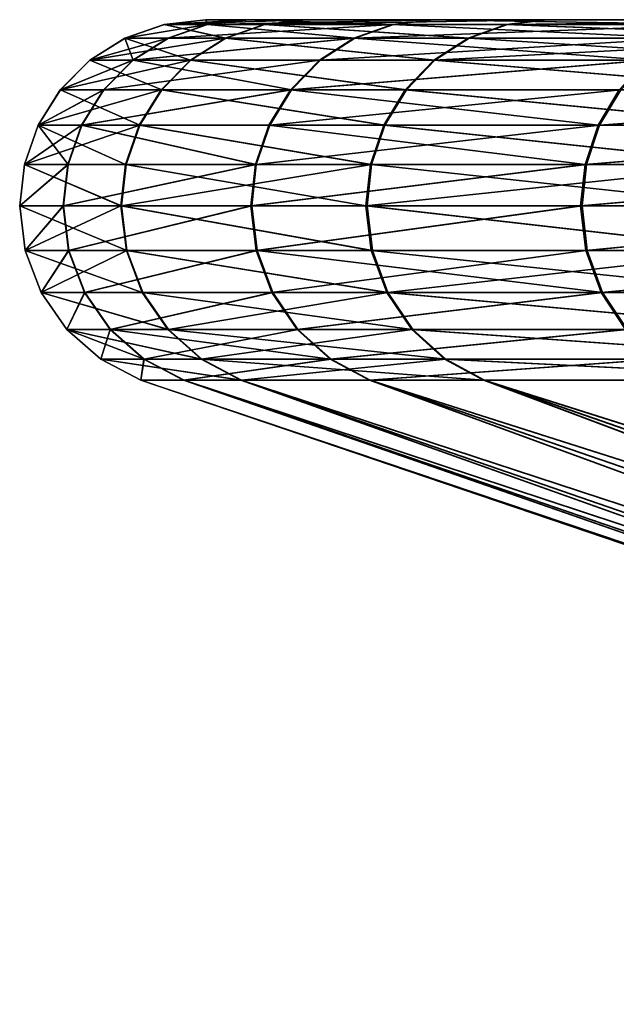
# Model space of a CAD drawing. Extents: x -155 to 14, y -30 to 46.
# Drawn here: x -16 to -16, y -19 to -19 of the extents above; entities that cross this region are included whole.
import ezdxf

# ---------------------------------------------------------------- set-up
doc = ezdxf.new("R2010")
doc.units = 0
doc.header["$MEASUREMENT"] = 0

msp = doc.modelspace()

# ---------------------------------------------------------------- linework, layer by layer
for points in [[(-15.760368, -19.001253, 99.931908), (-15.743975, -19.004951, 99.588264), (-15.770934, -19.004951, 99.931671)], [(-15.74875, -19.001253, 100.274986), (-15.760368, -19.001253, 99.931908), (-15.770934, -19.004951, 99.931671)], [(-15.74875, -19.001253, 100.274986), (-15.770934, -19.004951, 99.931671), (-15.759275, -19.004951, 100.275932)], [(-15.760341, -19.001253, -0.069335), (-15.743807, -19.004951, -0.412969), (-15.770906, -19.004951, -0.069575)], [(-15.748861, -19.001253, 0.27375), (-15.760341, -19.001253, -0.069335), (-15.770906, -19.004951, -0.069575)], [(-15.748861, -19.001253, 0.27375), (-15.770906, -19.004951, -0.069575), (-15.759387, -19.004951, 0.274695)], [(-15.760368, -19.001253, 99.931908), (-15.737669, -19, 100.273987), (-15.749246, -19, 99.932152)], [(-15.760368, -19.001253, 99.931908), (-15.749246, -19, 99.932152), (-15.722476, -19, 99.591171)], [(-15.760368, -19.001253, 99.931908), (-15.722476, -19, 99.591171), (-15.733501, -19.001253, 99.589684)], [(-15.74875, -19.001253, 100.274986), (-15.737669, -19, 100.273987), (-15.760368, -19.001253, 99.931908)], [(-15.760368, -19.001253, 99.931908), (-15.733501, -19.001253, 99.589684), (-15.743975, -19.004951, 99.588264)], [(-15.760341, -19.001253, -0.069335), (-15.749218, -19, -0.069083), (-15.72231, -19, -0.410053)], [(-15.760341, -19.001253, -0.069335), (-15.72231, -19, -0.410053), (-15.733335, -19.001253, -0.411549)], [(-15.748861, -19.001253, 0.27375), (-15.749218, -19, -0.069083), (-15.760341, -19.001253, -0.069335)], [(-15.760341, -19.001253, -0.069335), (-15.733335, -19.001253, -0.411549), (-15.743807, -19.004951, -0.412969)], [(-15.69904, -19.001253, 0.613393), (-15.748861, -19.001253, 0.27375), (-15.759387, -19.004951, 0.274695)], [(-15.69904, -19.001253, 0.613393), (-15.759387, -19.004951, 0.274695), (-15.709394, -19.004951, 0.615511)], [(-15.709145, -19.004951, 100.61673), (-15.74875, -19.001253, 100.274986), (-15.759275, -19.004951, 100.275932)], [(-15.749246, -19, 99.932152), (-15.737669, -19, 100.273987), (-15.349344, -19, 99.941048)], [(-15.722476, -19, 99.591171), (-15.749246, -19, 99.932152), (-15.349344, -19, 99.941048)], [(-15.749218, -19, -0.069083), (-15.73778, -19, 0.272755), (-15.34932, -19, -0.060023)], [(-15.72231, -19, -0.410053), (-15.749218, -19, -0.069083), (-15.34932, -19, -0.060023)], [(-15.748861, -19.001253, 0.27375), (-15.73778, -19, 0.272755), (-15.749218, -19, -0.069083)], [(-15.69904, -19.001253, 0.613393), (-15.73778, -19, 0.272755), (-15.748861, -19.001253, 0.27375)], [(-15.74875, -19.001253, 100.274986), (-15.687892, -19, 100.612373), (-15.737669, -19, 100.273987)], [(-15.698792, -19.001253, 100.614609), (-15.687892, -19, 100.612373), (-15.74875, -19.001253, 100.274986)], [(-15.698792, -19.001253, 100.614609), (-15.74875, -19.001253, 100.274986), (-15.709145, -19.004951, 100.61673)], [(-15.733501, -19.001253, 99.589684), (-15.678735, -19.004951, 99.250038), (-15.743975, -19.004951, 99.588264)], [(-15.733335, -19.001253, -0.411549), (-15.678431, -19.004951, -0.751171), (-15.743807, -19.004951, -0.412969)], [(-15.73778, -19, 0.272755), (-15.337141, -19, 0.260747), (-15.34932, -19, -0.060023)], [(-15.73778, -19, 0.272755), (-15.68814, -19, 0.611164), (-15.337141, -19, 0.260747)], [(-15.69904, -19.001253, 0.613393), (-15.68814, -19, 0.611164), (-15.73778, -19, 0.272755)], [(-15.737669, -19, 100.273987), (-15.337035, -19, 100.261818), (-15.349344, -19, 99.941048)], [(-15.737669, -19, 100.273987), (-15.687892, -19, 100.612373), (-15.337035, -19, 100.261818)], [(-15.733501, -19.001253, 99.589684), (-15.657697, -19, 99.255333), (-15.668487, -19.001253, 99.252617)], [(-15.733501, -19.001253, 99.589684), (-15.722476, -19, 99.591171), (-15.657697, -19, 99.255333)], [(-15.733501, -19.001253, 99.589684), (-15.668487, -19.001253, 99.252617), (-15.678735, -19.004951, 99.250038)], [(-15.733335, -19.001253, -0.411549), (-15.657394, -19, -0.745866), (-15.668183, -19.001253, -0.748587)], [(-15.733335, -19.001253, -0.411549), (-15.72231, -19, -0.410053), (-15.657394, -19, -0.745866)], [(-15.733335, -19.001253, -0.411549), (-15.668183, -19.001253, -0.748587), (-15.678431, -19.004951, -0.751171)], [(-15.722476, -19, 99.591171), (-15.349344, -19, 99.941048), (-15.32278, -19, 99.621147)], [(-15.657697, -19, 99.255333), (-15.722476, -19, 99.591171), (-15.32278, -19, 99.621147)], [(-15.72231, -19, -0.410053), (-15.34932, -19, -0.060023), (-15.322626, -19, -0.379913)], [(-15.657394, -19, -0.745866), (-15.72231, -19, -0.410053), (-15.322626, -19, -0.379913)], [(-15.621556, -19.004951, 0.948586), (-15.69904, -19.001253, 0.613393), (-15.709394, -19.004951, 0.615511)], [(-15.611121, -19.001253, 100.946503), (-15.698792, -19.001253, 100.614609), (-15.709145, -19.004951, 100.61673)], [(-15.611121, -19.001253, 100.946503), (-15.709145, -19.004951, 100.61673), (-15.621171, -19.004951, 100.949768)], [(-15.611505, -19.001253, 0.945322), (-15.68814, -19, 0.611164), (-15.69904, -19.001253, 0.613393)], [(-15.611505, -19.001253, 0.945322), (-15.69904, -19.001253, 0.613393), (-15.621556, -19.004951, 0.948586)], [(-15.611121, -19.001253, 100.946503), (-15.687892, -19, 100.612373), (-15.698792, -19.001253, 100.614609)], [(-15.68814, -19, 0.611164), (-15.600923, -19, 0.941886), (-15.286266, -19, 0.577692)], [(-15.337141, -19, 0.260747), (-15.68814, -19, 0.611164), (-15.286266, -19, 0.577692)], [(-15.611505, -19.001253, 0.945322), (-15.600923, -19, 0.941886), (-15.68814, -19, 0.611164)], [(-15.687892, -19, 100.612373), (-15.60054, -19, 100.943062), (-15.286032, -19, 100.578743)], [(-15.337035, -19, 100.261818), (-15.687892, -19, 100.612373), (-15.286032, -19, 100.578743)], [(-15.611121, -19.001253, 100.946503), (-15.60054, -19, 100.943062), (-15.687892, -19, 100.612373)], [(-15.668487, -19.001253, 99.252617), (-15.576035, -19.004951, 98.921242), (-15.678735, -19.004951, 99.250038)], [(-15.668183, -19.001253, -0.748587), (-15.575598, -19.004951, -1.079926), (-15.678431, -19.004951, -0.751171)], [(-15.668487, -19.001253, 99.252617), (-15.555723, -19, 98.928856), (-15.566141, -19.001253, 98.92495)], [(-15.668487, -19.001253, 99.252617), (-15.657697, -19, 99.255333), (-15.555723, -19, 98.928856)], [(-15.668487, -19.001253, 99.252617), (-15.566141, -19.001253, 98.92495), (-15.576035, -19.004951, 98.921242)], [(-15.668183, -19.001253, -0.748587), (-15.555289, -19, -1.072299), (-15.565704, -19.001253, -1.076211)], [(-15.668183, -19.001253, -0.748587), (-15.657394, -19, -0.745866), (-15.555289, -19, -1.072299)], [(-15.668183, -19.001253, -0.748587), (-15.565704, -19.001253, -1.076211), (-15.575598, -19.004951, -1.079926)], [(-15.657697, -19, 99.255333), (-15.32278, -19, 99.621147), (-15.25773, -19, 99.306808)], [(-15.555723, -19, 98.928856), (-15.657697, -19, 99.255333), (-15.25773, -19, 99.306808)], [(-15.657394, -19, -0.745866), (-15.322626, -19, -0.379913), (-15.257449, -19, -0.694228)], [(-15.555289, -19, -1.072299), (-15.657394, -19, -0.745866), (-15.257449, -19, -0.694228)], [(-15.770934, -19.004951, 99.931671), (-15.753369, -19.010908, 99.58699), (-15.780412, -19.010908, 99.931458)], [(-15.768717, -19.010908, 100.276787), (-15.770934, -19.004951, 99.931671), (-15.780412, -19.010908, 99.931458)], [(-15.780384, -19.010908, -0.069789), (-15.743807, -19.004951, -0.412969), (-15.753201, -19.010908, -0.414244)], [(-15.770906, -19.004951, -0.069575), (-15.743807, -19.004951, -0.412969), (-15.780384, -19.010908, -0.069789)], [(-15.759387, -19.004951, 0.274695), (-15.770906, -19.004951, -0.069575), (-15.780384, -19.010908, -0.069789)], [(-15.759387, -19.004951, 0.274695), (-15.780384, -19.010908, -0.069789), (-15.768829, -19.010908, 0.275543)], [(-15.770934, -19.004951, 99.931671), (-15.743975, -19.004951, 99.588264), (-15.753369, -19.010908, 99.58699)], [(-15.759275, -19.004951, 100.275932), (-15.770934, -19.004951, 99.931671), (-15.768717, -19.010908, 100.276787)], [(-15.709394, -19.004951, 0.615511), (-15.759387, -19.004951, 0.274695), (-15.768829, -19.010908, 0.275543)], [(-15.709394, -19.004951, 0.615511), (-15.768829, -19.010908, 0.275543), (-15.718682, -19.010908, 0.61741)], [(-15.709145, -19.004951, 100.61673), (-15.768717, -19.010908, 100.276787), (-15.718431, -19.010908, 100.618637)], [(-15.709145, -19.004951, 100.61673), (-15.759275, -19.004951, 100.275932), (-15.768717, -19.010908, 100.276787)], [(-15.743975, -19.004951, 99.588264), (-15.687928, -19.010908, 99.247719), (-15.753369, -19.010908, 99.58699)], [(-15.743807, -19.004951, -0.412969), (-15.687623, -19.010908, -0.753489), (-15.753201, -19.010908, -0.414244)], [(-15.743975, -19.004951, 99.588264), (-15.678735, -19.004951, 99.250038), (-15.687928, -19.010908, 99.247719)], [(-15.743807, -19.004951, -0.412969), (-15.678431, -19.004951, -0.751171), (-15.687623, -19.010908, -0.753489)], [(-15.630573, -19.010908, 0.951513), (-15.709394, -19.004951, 0.615511), (-15.718682, -19.010908, 0.61741)], [(-15.621171, -19.004951, 100.949768), (-15.709145, -19.004951, 100.61673), (-15.718431, -19.010908, 100.618637)], [(-15.621171, -19.004951, 100.949768), (-15.718431, -19.010908, 100.618637), (-15.630187, -19.010908, 100.952698)], [(-15.621556, -19.004951, 0.948586), (-15.709394, -19.004951, 0.615511), (-15.630573, -19.010908, 0.951513)], [(-15.687928, -19.010908, 99.247719), (-15.576035, -19.004951, 98.921242), (-15.584912, -19.010908, 98.917908)], [(-15.678735, -19.004951, 99.250038), (-15.576035, -19.004951, 98.921242), (-15.687928, -19.010908, 99.247719)], [(-15.678431, -19.004951, -0.751171), (-15.584474, -19.010908, -1.083259), (-15.687623, -19.010908, -0.753489)], [(-15.678431, -19.004951, -0.751171), (-15.575598, -19.004951, -1.079926), (-15.584474, -19.010908, -1.083259)], [(-15.788327, -19.018826, 99.931282), (-15.753369, -19.010908, 99.58699), (-15.761214, -19.018826, 99.58593)], [(-15.780412, -19.010908, 99.931458), (-15.753369, -19.010908, 99.58699), (-15.788327, -19.018826, 99.931282)], [(-15.768717, -19.010908, 100.276787), (-15.788327, -19.018826, 99.931282), (-15.776602, -19.018826, 100.277496)], [(-15.768717, -19.010908, 100.276787), (-15.780412, -19.010908, 99.931458), (-15.788327, -19.018826, 99.931282)], [(-15.780384, -19.010908, -0.069789), (-15.761046, -19.018826, -0.415308), (-15.788299, -19.018826, -0.069969)], [(-15.768829, -19.010908, 0.275543), (-15.780384, -19.010908, -0.069789), (-15.788299, -19.018826, -0.069969)], [(-15.768829, -19.010908, 0.275543), (-15.788299, -19.018826, -0.069969), (-15.776714, -19.018826, 0.276251)], [(-15.780384, -19.010908, -0.069789), (-15.753201, -19.010908, -0.414244), (-15.761046, -19.018826, -0.415308)], [(-15.718682, -19.010908, 0.61741), (-15.768829, -19.010908, 0.275543), (-15.776714, -19.018826, 0.276251)], [(-15.718682, -19.010908, 0.61741), (-15.776714, -19.018826, 0.276251), (-15.726439, -19.018826, 0.618997)], [(-15.726188, -19.018826, 100.620224), (-15.768717, -19.010908, 100.276787), (-15.776602, -19.018826, 100.277496)], [(-15.718431, -19.010908, 100.618637), (-15.768717, -19.010908, 100.276787), (-15.726188, -19.018826, 100.620224)], [(-15.753369, -19.010908, 99.58699), (-15.695605, -19.018826, 99.245789), (-15.761214, -19.018826, 99.58593)], [(-15.753201, -19.010908, -0.414244), (-15.695299, -19.018826, -0.755426), (-15.761046, -19.018826, -0.415308)], [(-15.753369, -19.010908, 99.58699), (-15.687928, -19.010908, 99.247719), (-15.695605, -19.018826, 99.245789)], [(-15.753201, -19.010908, -0.414244), (-15.687623, -19.010908, -0.753489), (-15.695299, -19.018826, -0.755426)], [(-15.630573, -19.010908, 0.951513), (-15.726439, -19.018826, 0.618997), (-15.638103, -19.018826, 0.953958)], [(-15.630573, -19.010908, 0.951513), (-15.718682, -19.010908, 0.61741), (-15.726439, -19.018826, 0.618997)], [(-15.630187, -19.010908, 100.952698), (-15.726188, -19.018826, 100.620224), (-15.637716, -19.018826, 100.955147)], [(-15.630187, -19.010908, 100.952698), (-15.718431, -19.010908, 100.618637), (-15.726188, -19.018826, 100.620224)], [(-15.687928, -19.010908, 99.247719), (-15.592325, -19.018826, 98.915131), (-15.695605, -19.018826, 99.245789)], [(-15.687623, -19.010908, -0.753489), (-15.591885, -19.018826, -1.086043), (-15.695299, -19.018826, -0.755426)], [(-15.687928, -19.010908, 99.247719), (-15.584912, -19.010908, 98.917908), (-15.592325, -19.018826, 98.915131)], [(-15.687623, -19.010908, -0.753489), (-15.584474, -19.010908, -1.083259), (-15.591885, -19.018826, -1.086043)], [(-15.794283, -19.028305, 99.931152), (-15.761214, -19.018826, 99.58593), (-15.767118, -19.028305, 99.585136)], [(-15.788327, -19.018826, 99.931282), (-15.761214, -19.018826, 99.58593), (-15.794283, -19.028305, 99.931152)], [(-15.776602, -19.018826, 100.277496), (-15.794283, -19.028305, 99.931152), (-15.782535, -19.028305, 100.27803)], [(-15.776602, -19.018826, 100.277496), (-15.788327, -19.018826, 99.931282), (-15.794283, -19.028305, 99.931152)], [(-15.788299, -19.018826, -0.069969), (-15.76695, -19.028305, -0.416109), (-15.794254, -19.028305, -0.070104)], [(-15.776714, -19.018826, 0.276251), (-15.788299, -19.018826, -0.069969), (-15.794254, -19.028305, -0.070104)], [(-15.776714, -19.018826, 0.276251), (-15.794254, -19.028305, -0.070104), (-15.782647, -19.028305, 0.276784)], [(-15.788299, -19.018826, -0.069969), (-15.761046, -19.018826, -0.415308), (-15.76695, -19.028305, -0.416109)], [(-15.726439, -19.018826, 0.618997), (-15.776714, -19.018826, 0.276251), (-15.782647, -19.028305, 0.276784)], [(-15.726439, -19.018826, 0.618997), (-15.782647, -19.028305, 0.276784), (-15.732274, -19.028305, 0.620191)], [(-15.726188, -19.018826, 100.620224), (-15.776602, -19.018826, 100.277496), (-15.782535, -19.028305, 100.27803)], [(-15.726188, -19.018826, 100.620224), (-15.782535, -19.028305, 100.27803), (-15.732023, -19.028305, 100.621422)], [(-15.761214, -19.018826, 99.58593), (-15.701382, -19.028305, 99.244331), (-15.767118, -19.028305, 99.585136)], [(-15.761046, -19.018826, -0.415308), (-15.701076, -19.028305, -0.756882), (-15.76695, -19.028305, -0.416109)], [(-15.761214, -19.018826, 99.58593), (-15.695605, -19.018826, 99.245789), (-15.701382, -19.028305, 99.244331)], [(-15.761046, -19.018826, -0.415308), (-15.695299, -19.018826, -0.755426), (-15.701076, -19.028305, -0.756882)], [(-15.643769, -19.028305, 0.955798), (-15.726439, -19.018826, 0.618997), (-15.732274, -19.028305, 0.620191)], [(-15.637716, -19.018826, 100.955147), (-15.726188, -19.018826, 100.620224), (-15.732023, -19.028305, 100.621422)], [(-15.637716, -19.018826, 100.955147), (-15.732023, -19.028305, 100.621422), (-15.643381, -19.028305, 100.956993)], [(-15.638103, -19.018826, 0.953958), (-15.726439, -19.018826, 0.618997), (-15.643769, -19.028305, 0.955798)], [(-15.695605, -19.018826, 99.245789), (-15.597902, -19.028305, 98.91304), (-15.701382, -19.028305, 99.244331)], [(-15.695299, -19.018826, -0.755426), (-15.597462, -19.028305, -1.088137), (-15.701076, -19.028305, -0.756882)], [(-15.695605, -19.018826, 99.245789), (-15.592325, -19.018826, 98.915131), (-15.597902, -19.028305, 98.91304)], [(-15.695299, -19.018826, -0.755426), (-15.591885, -19.018826, -1.086043), (-15.597462, -19.028305, -1.088137)], [(-15.518244, -19.028305, 1.279386), (-15.638103, -19.018826, 0.953958), (-15.643769, -19.028305, 0.955798)], [(-15.512301, -19.018826, 101.278061), (-15.637716, -19.018826, 100.955147), (-15.643381, -19.028305, 100.956993)], [(-15.512301, -19.018826, 101.278061), (-15.643381, -19.028305, 100.956993), (-15.517725, -19.028305, 101.280525)], [(-15.794283, -19.028305, 99.931152), (-15.770782, -19.038874, 99.584641), (-15.797979, -19.038874, 99.931068)], [(-15.786218, -19.038874, 100.278366), (-15.794283, -19.028305, 99.931152), (-15.797979, -19.038874, 99.931068)], [(-15.797952, -19.038874, -0.070187), (-15.76695, -19.028305, -0.416109), (-15.770614, -19.038874, -0.416606)], [(-15.794254, -19.028305, -0.070104), (-15.76695, -19.028305, -0.416109), (-15.797952, -19.038874, -0.070187)], [(-15.782647, -19.028305, 0.276784), (-15.794254, -19.028305, -0.070104), (-15.797952, -19.038874, -0.070187)], [(-15.782647, -19.028305, 0.276784), (-15.797952, -19.038874, -0.070187), (-15.78633, -19.038874, 0.277115)], [(-15.794283, -19.028305, 99.931152), (-15.767118, -19.028305, 99.585136), (-15.770782, -19.038874, 99.584641)], [(-15.782535, -19.028305, 100.27803), (-15.794283, -19.028305, 99.931152), (-15.786218, -19.038874, 100.278366)], [(-15.735897, -19.038874, 0.620932), (-15.782647, -19.028305, 0.276784), (-15.78633, -19.038874, 0.277115)], [(-15.735645, -19.038874, 100.622162), (-15.782535, -19.028305, 100.27803), (-15.786218, -19.038874, 100.278366)], [(-15.732274, -19.028305, 0.620191), (-15.782647, -19.028305, 0.276784), (-15.735897, -19.038874, 0.620932)], [(-15.732023, -19.028305, 100.621422), (-15.782535, -19.028305, 100.27803), (-15.735645, -19.038874, 100.622162)], [(-15.767118, -19.028305, 99.585136), (-15.704968, -19.038874, 99.243431), (-15.770782, -19.038874, 99.584641)], [(-15.76695, -19.028305, -0.416109), (-15.704661, -19.038874, -0.757787), (-15.770614, -19.038874, -0.416606)], [(-15.767118, -19.028305, 99.585136), (-15.701382, -19.028305, 99.244331), (-15.704968, -19.038874, 99.243431)], [(-15.76695, -19.028305, -0.416109), (-15.701076, -19.028305, -0.756882), (-15.704661, -19.038874, -0.757787)], [(-15.647286, -19.038874, 0.95694), (-15.732274, -19.028305, 0.620191), (-15.735897, -19.038874, 0.620932)], [(-15.643381, -19.028305, 100.956993), (-15.732023, -19.028305, 100.621422), (-15.735645, -19.038874, 100.622162)], [(-15.643381, -19.028305, 100.956993), (-15.735645, -19.038874, 100.622162), (-15.646898, -19.038874, 100.958138)], [(-15.643769, -19.028305, 0.955798), (-15.732274, -19.028305, 0.620191), (-15.647286, -19.038874, 0.95694)], [(-15.701382, -19.028305, 99.244331), (-15.601365, -19.038874, 98.911736), (-15.704968, -19.038874, 99.243431)], [(-15.701076, -19.028305, -0.756882), (-15.600924, -19.038874, -1.089437), (-15.704661, -19.038874, -0.757787)], [(-15.701382, -19.028305, 99.244331), (-15.597902, -19.028305, 98.91304), (-15.601365, -19.038874, 98.911736)], [(-15.701076, -19.028305, -0.756882), (-15.597462, -19.028305, -1.088137), (-15.600924, -19.038874, -1.089437)], [(-15.518244, -19.028305, 1.279386), (-15.647286, -19.038874, 0.95694), (-15.521611, -19.038874, 1.280914)], [(-15.518244, -19.028305, 1.279386), (-15.643769, -19.028305, 0.955798), (-15.647286, -19.038874, 0.95694)], [(-15.517725, -19.028305, 101.280525), (-15.646898, -19.038874, 100.958138), (-15.521091, -19.038874, 101.282059)], [(-15.517725, -19.028305, 101.280525), (-15.643381, -19.028305, 100.956993), (-15.646898, -19.038874, 100.958138)], [(-15.797979, -19.038874, 99.931068), (-15.772024, -19.049999, 99.584473), (-15.799232, -19.049999, 99.931038)], [(-15.786218, -19.038874, 100.278366), (-15.799232, -19.049999, 99.931038), (-15.787467, -19.049999, 100.278481)], [(-15.786218, -19.038874, 100.278366), (-15.797979, -19.038874, 99.931068), (-15.799232, -19.049999, 99.931038)], [(-15.797952, -19.038874, -0.070187), (-15.771856, -19.049999, -0.416775), (-15.799205, -19.049999, -0.070216)], [(-15.78633, -19.038874, 0.277115), (-15.799205, -19.049999, -0.070216), (-15.78758, -19.049999, 0.277227)], [(-15.78633, -19.038874, 0.277115), (-15.797952, -19.038874, -0.070187), (-15.799205, -19.049999, -0.070216)], [(-15.797979, -19.038874, 99.931068), (-15.770782, -19.038874, 99.584641), (-15.772024, -19.049999, 99.584473)], [(-15.797952, -19.038874, -0.070187), (-15.770614, -19.038874, -0.416606), (-15.771856, -19.049999, -0.416775)], [(-15.735897, -19.038874, 0.620932), (-15.78633, -19.038874, 0.277115), (-15.78758, -19.049999, 0.277227)], [(-15.735897, -19.038874, 0.620932), (-15.78758, -19.049999, 0.277227), (-15.737125, -19.049999, 0.621183)], [(-15.735645, -19.038874, 100.622162), (-15.786218, -19.038874, 100.278366), (-15.787467, -19.049999, 100.278481)], [(-15.735645, -19.038874, 100.622162), (-15.787467, -19.049999, 100.278481), (-15.736874, -19.049999, 100.622414)], [(-15.770782, -19.038874, 99.584641), (-15.706183, -19.049999, 99.243126), (-15.772024, -19.049999, 99.584473)], [(-15.771856, -19.049999, -0.416775), (-15.704661, -19.038874, -0.757787), (-15.705876, -19.049999, -0.758093)], [(-15.770614, -19.038874, -0.416606), (-15.704661, -19.038874, -0.757787), (-15.771856, -19.049999, -0.416775)], [(-15.770782, -19.038874, 99.584641), (-15.704968, -19.038874, 99.243431), (-15.706183, -19.049999, 99.243126)], [(-15.647286, -19.038874, 0.95694), (-15.735897, -19.038874, 0.620932), (-15.737125, -19.049999, 0.621183)], [(-15.647286, -19.038874, 0.95694), (-15.737125, -19.049999, 0.621183), (-15.648479, -19.049999, 0.957327)], [(-15.646898, -19.038874, 100.958138), (-15.736874, -19.049999, 100.622414), (-15.64809, -19.049999, 100.958519)], [(-15.646898, -19.038874, 100.958138), (-15.735645, -19.038874, 100.622162), (-15.736874, -19.049999, 100.622414)], [(-15.706183, -19.049999, 99.243126), (-15.601365, -19.038874, 98.911736), (-15.602538, -19.049999, 98.911301)], [(-15.704968, -19.038874, 99.243431), (-15.601365, -19.038874, 98.911736), (-15.706183, -19.049999, 99.243126)], [(-15.704661, -19.038874, -0.757787), (-15.602097, -19.049999, -1.089878), (-15.705876, -19.049999, -0.758093)], [(-15.704661, -19.038874, -0.757787), (-15.600924, -19.038874, -1.089437), (-15.602097, -19.049999, -1.089878)], [(-15.521611, -19.038874, 1.280914), (-15.648479, -19.049999, 0.957327), (-15.522753, -19.049999, 1.281432)], [(-15.521611, -19.038874, 1.280914), (-15.647286, -19.038874, 0.95694), (-15.648479, -19.049999, 0.957327)], [(-15.521091, -19.038874, 101.282059), (-15.64809, -19.049999, 100.958519), (-15.522233, -19.049999, 101.282578)], [(-15.521091, -19.038874, 101.282059), (-15.646898, -19.038874, 100.958138), (-15.64809, -19.049999, 100.958519)], [(-15.799232, -19.049999, 99.931038), (-15.772024, -19.049999, 99.584473), (-15.797767, -19.062021, 99.931076)], [(-15.787467, -19.049999, 100.278481), (-15.799232, -19.049999, 99.931038), (-15.797767, -19.062021, 99.931076)], [(-15.799205, -19.049999, -0.070216), (-15.771856, -19.049999, -0.416775), (-15.770403, -19.062021, -0.416578)], [(-15.799205, -19.049999, -0.070216), (-15.770403, -19.062021, -0.416578), (-15.797739, -19.062021, -0.070182)], [(-15.78758, -19.049999, 0.277227), (-15.799205, -19.049999, -0.070216), (-15.797739, -19.062021, -0.070182)], [(-15.797767, -19.062021, 99.931076), (-15.772024, -19.049999, 99.584473), (-15.770572, -19.062021, 99.584663)], [(-15.787467, -19.049999, 100.278481), (-15.797767, -19.062021, 99.931076), (-15.786006, -19.062021, 100.278343)], [(-15.78758, -19.049999, 0.277227), (-15.797739, -19.062021, -0.070182), (-15.786119, -19.062021, 0.277096)], [(-15.737125, -19.049999, 0.621183), (-15.78758, -19.049999, 0.277227), (-15.786119, -19.062021, 0.277096)], [(-15.736874, -19.049999, 100.622414), (-15.787467, -19.049999, 100.278481), (-15.786006, -19.062021, 100.278343)], [(-15.737125, -19.049999, 0.621183), (-15.786119, -19.062021, 0.277096), (-15.735689, -19.062021, 0.620889)], [(-15.736874, -19.049999, 100.622414), (-15.786006, -19.062021, 100.278343), (-15.735437, -19.062021, 100.622116)], [(-15.772024, -19.049999, 99.584473), (-15.706183, -19.049999, 99.243126), (-15.704762, -19.062021, 99.243484)], [(-15.772024, -19.049999, 99.584473), (-15.704762, -19.062021, 99.243484), (-15.770572, -19.062021, 99.584663)], [(-15.771856, -19.049999, -0.416775), (-15.704454, -19.062021, -0.757734), (-15.770403, -19.062021, -0.416578)], [(-15.771856, -19.049999, -0.416775), (-15.705876, -19.049999, -0.758093), (-15.704454, -19.062021, -0.757734)], [(-15.648479, -19.049999, 0.957327), (-15.737125, -19.049999, 0.621183), (-15.735689, -19.062021, 0.620889)], [(-15.64809, -19.049999, 100.958519), (-15.736874, -19.049999, 100.622414), (-15.735437, -19.062021, 100.622116)], [(-15.648479, -19.049999, 0.957327), (-15.735689, -19.062021, 0.620889), (-15.647083, -19.062021, 0.956874)], [(-15.64809, -19.049999, 100.958519), (-15.735437, -19.062021, 100.622116), (-15.646695, -19.062021, 100.958069)], [(-15.706183, -19.049999, 99.243126), (-15.601166, -19.062021, 98.911812), (-15.704762, -19.062021, 99.243484)], [(-15.706183, -19.049999, 99.243126), (-15.602538, -19.049999, 98.911301), (-15.601166, -19.062021, 98.911812)], [(-15.705876, -19.049999, -0.758093), (-15.600724, -19.062021, -1.089362), (-15.704454, -19.062021, -0.757734)], [(-15.705876, -19.049999, -0.758093), (-15.602097, -19.049999, -1.089878), (-15.600724, -19.062021, -1.089362)], [(-15.522753, -19.049999, 1.281432), (-15.648479, -19.049999, 0.957327), (-15.647083, -19.062021, 0.956874)], [(-15.522233, -19.049999, 101.282578), (-15.64809, -19.049999, 100.958519), (-15.646695, -19.062021, 100.958069)], [(-15.522753, -19.049999, 1.281432), (-15.647083, -19.062021, 0.956874), (-15.521417, -19.062021, 1.280826)], [(-15.522233, -19.049999, 101.282578), (-15.646695, -19.062021, 100.958069), (-15.520898, -19.062021, 101.281967)], [(-15.797767, -19.062021, 99.931076), (-15.770572, -19.062021, 99.584663), (-15.766296, -19.073336, 99.585243)], [(-15.797767, -19.062021, 99.931076), (-15.766296, -19.073336, 99.585243), (-15.793454, -19.073336, 99.931168)], [(-15.786006, -19.062021, 100.278343), (-15.797767, -19.062021, 99.931076), (-15.793454, -19.073336, 99.931168)], [(-15.797739, -19.062021, -0.070182), (-15.770403, -19.062021, -0.416578), (-15.793427, -19.073336, -0.070085)], [(-15.786119, -19.062021, 0.277096), (-15.797739, -19.062021, -0.070182), (-15.793427, -19.073336, -0.070085)], [(-15.786006, -19.062021, 100.278343), (-15.793454, -19.073336, 99.931168), (-15.78171, -19.073336, 100.277962)], [(-15.793427, -19.073336, -0.070085), (-15.770403, -19.062021, -0.416578), (-15.766129, -19.073336, -0.415998)], [(-15.786119, -19.062021, 0.277096), (-15.793427, -19.073336, -0.070085), (-15.781822, -19.073336, 0.27671)], [(-15.735689, -19.062021, 0.620889), (-15.786119, -19.062021, 0.277096), (-15.781822, -19.073336, 0.27671)], [(-15.735437, -19.062021, 100.622116), (-15.786006, -19.062021, 100.278343), (-15.78171, -19.073336, 100.277962)], [(-15.735689, -19.062021, 0.620889), (-15.781822, -19.073336, 0.27671), (-15.731462, -19.073336, 0.620025)], [(-15.735437, -19.062021, 100.622116), (-15.78171, -19.073336, 100.277962), (-15.731212, -19.073336, 100.621254)], [(-15.770572, -19.062021, 99.584663), (-15.704762, -19.062021, 99.243484), (-15.700579, -19.073336, 99.244537)], [(-15.770572, -19.062021, 99.584663), (-15.700579, -19.073336, 99.244537), (-15.766296, -19.073336, 99.585243)], [(-15.770403, -19.062021, -0.416578), (-15.704454, -19.062021, -0.757734), (-15.700273, -19.073336, -0.75668)], [(-15.770403, -19.062021, -0.416578), (-15.700273, -19.073336, -0.75668), (-15.766129, -19.073336, -0.415998)], [(-15.647083, -19.062021, 0.956874), (-15.735689, -19.062021, 0.620889), (-15.731462, -19.073336, 0.620025)], [(-15.642593, -19.073336, 100.956734), (-15.735437, -19.062021, 100.622116), (-15.731212, -19.073336, 100.621254)], [(-15.646695, -19.062021, 100.958069), (-15.735437, -19.062021, 100.622116), (-15.642593, -19.073336, 100.956734)], [(-15.647083, -19.062021, 0.956874), (-15.731462, -19.073336, 0.620025), (-15.642981, -19.073336, 0.955542)], [(-15.704762, -19.062021, 99.243484), (-15.597127, -19.073336, 98.91333), (-15.700579, -19.073336, 99.244537)], [(-15.704762, -19.062021, 99.243484), (-15.601166, -19.062021, 98.911812), (-15.597127, -19.073336, 98.91333)], [(-15.704454, -19.062021, -0.757734), (-15.600724, -19.062021, -1.089362), (-15.700273, -19.073336, -0.75668)], [(-15.700273, -19.073336, -0.75668), (-15.600724, -19.062021, -1.089362), (-15.596685, -19.073336, -1.087846)], [(-15.521417, -19.062021, 1.280826), (-15.647083, -19.062021, 0.956874), (-15.642981, -19.073336, 0.955542)], [(-15.520898, -19.062021, 101.281967), (-15.646695, -19.062021, 100.958069), (-15.642593, -19.073336, 100.956734)], [(-15.521417, -19.062021, 1.280826), (-15.642981, -19.073336, 0.955542), (-15.517489, -19.073336, 1.279043)], [(-15.520898, -19.062021, 101.281967), (-15.642593, -19.073336, 100.956734), (-15.516971, -19.073336, 101.280182)], [(-15.793454, -19.073336, 99.931168), (-15.759452, -19.083282, 99.586174), (-15.786549, -19.083282, 99.93132)], [(-15.793454, -19.073336, 99.931168), (-15.766296, -19.073336, 99.585243), (-15.759452, -19.083282, 99.586174)], [(-15.78171, -19.073336, 100.277962), (-15.793454, -19.073336, 99.931168), (-15.786549, -19.083282, 99.93132)], [(-15.793427, -19.073336, -0.070085), (-15.766129, -19.073336, -0.415998), (-15.759284, -19.083282, -0.415069)], [(-15.793427, -19.073336, -0.070085), (-15.759284, -19.083282, -0.415069), (-15.78652, -19.083282, -0.069928)], [(-15.781822, -19.073336, 0.27671), (-15.793427, -19.073336, -0.070085), (-15.78652, -19.083282, -0.069928)], [(-15.78171, -19.073336, 100.277962), (-15.786549, -19.083282, 99.93132), (-15.774831, -19.083282, 100.277336)], [(-15.781822, -19.073336, 0.27671), (-15.78652, -19.083282, -0.069928), (-15.774942, -19.083282, 0.276092)], [(-15.731462, -19.073336, 0.620025), (-15.781822, -19.073336, 0.27671), (-15.774942, -19.083282, 0.276092)], [(-15.731212, -19.073336, 100.621254), (-15.78171, -19.073336, 100.277962), (-15.774831, -19.083282, 100.277336)], [(-15.731462, -19.073336, 0.620025), (-15.774942, -19.083282, 0.276092), (-15.724695, -19.083282, 0.61864)], [(-15.731212, -19.073336, 100.621254), (-15.774831, -19.083282, 100.277336), (-15.724444, -19.083282, 100.619865)], [(-15.766296, -19.073336, 99.585243), (-15.69388, -19.083282, 99.246223), (-15.759452, -19.083282, 99.586174)], [(-15.766296, -19.073336, 99.585243), (-15.700579, -19.073336, 99.244537), (-15.69388, -19.083282, 99.246223)], [(-15.766129, -19.073336, -0.415998), (-15.700273, -19.073336, -0.75668), (-15.759284, -19.083282, -0.415069)], [(-15.759284, -19.083282, -0.415069), (-15.700273, -19.073336, -0.75668), (-15.693575, -19.083282, -0.75499)], [(-15.642981, -19.073336, 0.955542), (-15.731462, -19.073336, 0.620025), (-15.724695, -19.083282, 0.61864)], [(-15.642593, -19.073336, 100.956734), (-15.731212, -19.073336, 100.621254), (-15.724444, -19.083282, 100.619865)], [(-15.642981, -19.073336, 0.955542), (-15.724695, -19.083282, 0.61864), (-15.636411, -19.083282, 0.953409)], [(-15.642593, -19.073336, 100.956734), (-15.724444, -19.083282, 100.619865), (-15.636024, -19.083282, 100.954597)], [(-15.700579, -19.073336, 99.244537), (-15.590659, -19.083282, 98.915756), (-15.69388, -19.083282, 99.246223)], [(-15.700579, -19.073336, 99.244537), (-15.597127, -19.073336, 98.91333), (-15.590659, -19.083282, 98.915756)], [(-15.700273, -19.073336, -0.75668), (-15.590219, -19.083282, -1.085417), (-15.693575, -19.083282, -0.75499)], [(-15.700273, -19.073336, -0.75668), (-15.596685, -19.073336, -1.087846), (-15.590219, -19.083282, -1.085417)], [(-15.517489, -19.073336, 1.279043), (-15.642981, -19.073336, 0.955542), (-15.636411, -19.083282, 0.953409)], [(-15.516971, -19.073336, 101.280182), (-15.642593, -19.073336, 100.956734), (-15.636024, -19.083282, 100.954597)], [(-15.786549, -19.083282, 99.93132), (-15.759452, -19.083282, 99.586174), (-15.750438, -19.091278, 99.587387)], [(-15.786549, -19.083282, 99.93132), (-15.750438, -19.091278, 99.587387), (-15.777454, -19.091278, 99.931526)], [(-15.765771, -19.091278, 100.27652), (-15.786549, -19.083282, 99.93132), (-15.777454, -19.091278, 99.931526)], [(-15.774831, -19.083282, 100.277336), (-15.786549, -19.083282, 99.93132), (-15.765771, -19.091278, 100.27652)], [(-15.78652, -19.083282, -0.069928), (-15.75027, -19.091278, -0.413846), (-15.777427, -19.091278, -0.069722)], [(-15.78652, -19.083282, -0.069928), (-15.759284, -19.083282, -0.415069), (-15.75027, -19.091278, -0.413846)], [(-15.774942, -19.083282, 0.276092), (-15.78652, -19.083282, -0.069928), (-15.777427, -19.091278, -0.069722)], [(-15.774942, -19.083282, 0.276092), (-15.777427, -19.091278, -0.069722), (-15.765882, -19.091278, 0.275279)], [(-15.715784, -19.091278, 0.616818), (-15.774942, -19.083282, 0.276092), (-15.765882, -19.091278, 0.275279)], [(-15.724695, -19.083282, 0.61864), (-15.774942, -19.083282, 0.276092), (-15.715784, -19.091278, 0.616818)], [(-15.724444, -19.083282, 100.619865), (-15.774831, -19.083282, 100.277336), (-15.765771, -19.091278, 100.27652)], [(-15.724444, -19.083282, 100.619865), (-15.765771, -19.091278, 100.27652), (-15.715533, -19.091278, 100.618042)], [(-15.759452, -19.083282, 99.586174), (-15.69388, -19.083282, 99.246223), (-15.750438, -19.091278, 99.587387)], [(-15.759284, -19.083282, -0.415069), (-15.684754, -19.091278, -0.752766), (-15.75027, -19.091278, -0.413846)], [(-15.759284, -19.083282, -0.415069), (-15.693575, -19.083282, -0.75499), (-15.684754, -19.091278, -0.752766)], [(-15.750438, -19.091278, 99.587387), (-15.69388, -19.083282, 99.246223), (-15.68506, -19.091278, 99.248444)], [(-15.636411, -19.083282, 0.953409), (-15.724695, -19.083282, 0.61864), (-15.715784, -19.091278, 0.616818)], [(-15.636024, -19.083282, 100.954597), (-15.724444, -19.083282, 100.619865), (-15.715533, -19.091278, 100.618042)], [(-15.636411, -19.083282, 0.953409), (-15.715784, -19.091278, 0.616818), (-15.627759, -19.091278, 0.9506)], [(-15.636024, -19.083282, 100.954597), (-15.715533, -19.091278, 100.618042), (-15.627374, -19.091278, 100.95179)], [(-15.69388, -19.083282, 99.246223), (-15.582142, -19.091278, 98.918945), (-15.68506, -19.091278, 99.248444)], [(-15.69388, -19.083282, 99.246223), (-15.590659, -19.083282, 98.915756), (-15.582142, -19.091278, 98.918945)], [(-15.693575, -19.083282, -0.75499), (-15.590219, -19.083282, -1.085417), (-15.581704, -19.091278, -1.082219)], [(-15.693575, -19.083282, -0.75499), (-15.581704, -19.091278, -1.082219), (-15.684754, -19.091278, -0.752766)], [(-15.777454, -19.091278, 99.931526), (-15.739783, -19.096851, 99.588829), (-15.766706, -19.096851, 99.931763)], [(-15.777454, -19.091278, 99.931526), (-15.750438, -19.091278, 99.587387), (-15.739783, -19.096851, 99.588829)], [(-15.765771, -19.091278, 100.27652), (-15.777454, -19.091278, 99.931526), (-15.766706, -19.096851, 99.931763)], [(-15.777427, -19.091278, -0.069722), (-15.739616, -19.096851, -0.412401), (-15.766678, -19.096851, -0.069479)], [(-15.777427, -19.091278, -0.069722), (-15.75027, -19.091278, -0.413846), (-15.739616, -19.096851, -0.412401)], [(-15.765882, -19.091278, 0.275279), (-15.777427, -19.091278, -0.069722), (-15.766678, -19.096851, -0.069479)], [(-15.765771, -19.091278, 100.27652), (-15.766706, -19.096851, 99.931763), (-15.755063, -19.096851, 100.275558)], [(-15.765882, -19.091278, 0.275279), (-15.766678, -19.096851, -0.069479), (-15.755175, -19.096851, 0.274317)], [(-15.715784, -19.091278, 0.616818), (-15.765882, -19.091278, 0.275279), (-15.755175, -19.096851, 0.274317)], [(-15.715533, -19.091278, 100.618042), (-15.765771, -19.091278, 100.27652), (-15.755063, -19.096851, 100.275558)], [(-15.715784, -19.091278, 0.616818), (-15.755175, -19.096851, 0.274317), (-15.705251, -19.096851, 0.614663)], [(-15.715533, -19.091278, 100.618042), (-15.755063, -19.096851, 100.275558), (-15.705001, -19.096851, 100.615883)], [(-15.750438, -19.091278, 99.587387), (-15.674633, -19.096851, 99.251068), (-15.739783, -19.096851, 99.588829)], [(-15.750438, -19.091278, 99.587387), (-15.68506, -19.091278, 99.248444), (-15.674633, -19.096851, 99.251068)], [(-15.75027, -19.091278, -0.413846), (-15.684754, -19.091278, -0.752766), (-15.739616, -19.096851, -0.412401)], [(-15.684754, -19.091278, -0.752766), (-15.67433, -19.096851, -0.750137), (-15.739616, -19.096851, -0.412401)], [(-15.627759, -19.091278, 0.9506), (-15.715784, -19.091278, 0.616818), (-15.705251, -19.096851, 0.614663)], [(-15.627374, -19.091278, 100.95179), (-15.715533, -19.091278, 100.618042), (-15.705001, -19.096851, 100.615883)], [(-15.627759, -19.091278, 0.9506), (-15.705251, -19.096851, 0.614663), (-15.617534, -19.096851, 0.94728)], [(-15.627374, -19.091278, 100.95179), (-15.705001, -19.096851, 100.615883), (-15.617149, -19.096851, 100.948463)], [(-15.68506, -19.091278, 99.248444), (-15.572076, -19.096851, 98.922722), (-15.674633, -19.096851, 99.251068)], [(-15.68506, -19.091278, 99.248444), (-15.582142, -19.091278, 98.918945), (-15.572076, -19.096851, 98.922722)], [(-15.684754, -19.091278, -0.752766), (-15.571639, -19.096851, -1.078439), (-15.67433, -19.096851, -0.750137)], [(-15.684754, -19.091278, -0.752766), (-15.581704, -19.091278, -1.082219), (-15.571639, -19.096851, -1.078439)], [(-15.269084, -19.264618, 99.858627), (-15.766706, -19.096851, 99.931763), (-15.739783, -19.096851, 99.588829)], [(-15.272829, -19.264618, 100.026962), (-15.766706, -19.096851, 99.931763), (-15.269084, -19.264618, 99.858627)], [(-15.272829, -19.264618, 100.026962), (-15.755063, -19.096851, 100.275558), (-15.766706, -19.096851, 99.931763)], [(-15.269026, -19.264618, -0.142411), (-15.766678, -19.096851, -0.069479), (-15.739616, -19.096851, -0.412401)], [(-15.27284, -19.264618, 0.025917), (-15.755175, -19.096851, 0.274317), (-15.766678, -19.096851, -0.069479)], [(-15.27284, -19.264618, 0.025917), (-15.766678, -19.096851, -0.069479), (-15.269026, -19.264618, -0.142411)], [(-15.265636, -19.264618, 0.194133), (-15.755175, -19.096851, 0.274317), (-15.27284, -19.264618, 0.025917)], [(-15.247446, -19.264618, 0.361518), (-15.755175, -19.096851, 0.274317), (-15.265636, -19.264618, 0.194133)], [(-15.247446, -19.264618, 0.361518), (-15.705251, -19.096851, 0.614663), (-15.755175, -19.096851, 0.274317)], [(-15.265557, -19.264618, 100.195175), (-15.755063, -19.096851, 100.275558), (-15.272829, -19.264618, 100.026962)], [(-15.247299, -19.264618, 100.362549), (-15.705001, -19.096851, 100.615883), (-15.755063, -19.096851, 100.275558)], [(-15.247299, -19.264618, 100.362549), (-15.755063, -19.096851, 100.275558), (-15.265557, -19.264618, 100.195175)], [(-15.228652, -19.264618, 99.524506), (-15.739783, -19.096851, 99.588829), (-15.674633, -19.096851, 99.251068)], [(-15.254337, -19.264618, 99.69091), (-15.739783, -19.096851, 99.588829), (-15.228652, -19.264618, 99.524506)], [(-15.269084, -19.264618, 99.858627), (-15.739783, -19.096851, 99.588829), (-15.254337, -19.264618, 99.69091)], [(-15.228459, -19.264618, -0.476518), (-15.739616, -19.096851, -0.412401), (-15.67433, -19.096851, -0.750137)], [(-15.254211, -19.264618, -0.310128), (-15.739616, -19.096851, -0.412401), (-15.228459, -19.264618, -0.476518)], [(-15.269026, -19.264618, -0.142411), (-15.739616, -19.096851, -0.412401), (-15.254211, -19.264618, -0.310128)], [(-15.218348, -19.264618, 0.527355), (-15.705251, -19.096851, 0.614663), (-15.247446, -19.264618, 0.361518)], [(-15.178465, -19.264618, 0.690933), (-15.617534, -19.096851, 0.94728), (-15.705251, -19.096851, 0.614663)], [(-15.178465, -19.264618, 0.690933), (-15.705251, -19.096851, 0.614663), (-15.218348, -19.264618, 0.527355)], [(-15.218133, -19.264618, 100.528374), (-15.705001, -19.096851, 100.615883), (-15.247299, -19.264618, 100.362549)], [(-15.178185, -19.264618, 100.69194), (-15.705001, -19.096851, 100.615883), (-15.218133, -19.264618, 100.528374)], [(-15.178185, -19.264618, 100.69194), (-15.617149, -19.096851, 100.948463), (-15.705001, -19.096851, 100.615883)], [(-15.144955, -19.264618, 99.198517), (-15.674633, -19.096851, 99.251068), (-15.572076, -19.096851, 98.922722)], [(-15.19214, -19.264618, 99.360146), (-15.674633, -19.096851, 99.251068), (-15.144955, -19.264618, 99.198517)], [(-15.228652, -19.264618, 99.524506), (-15.674633, -19.096851, 99.251068), (-15.19214, -19.264618, 99.360146)], [(-15.14463, -19.264618, -0.802471), (-15.67433, -19.096851, -0.750137), (-15.571639, -19.096851, -1.078439)], [(-15.19188, -19.264618, -0.640866), (-15.67433, -19.096851, -0.750137), (-15.14463, -19.264618, -0.802471)], [(-15.228459, -19.264618, -0.476518), (-15.67433, -19.096851, -0.750137), (-15.19188, -19.264618, -0.640866)]]:
    msp.add_3dface(points)

doc.saveas('drawing.dxf')
